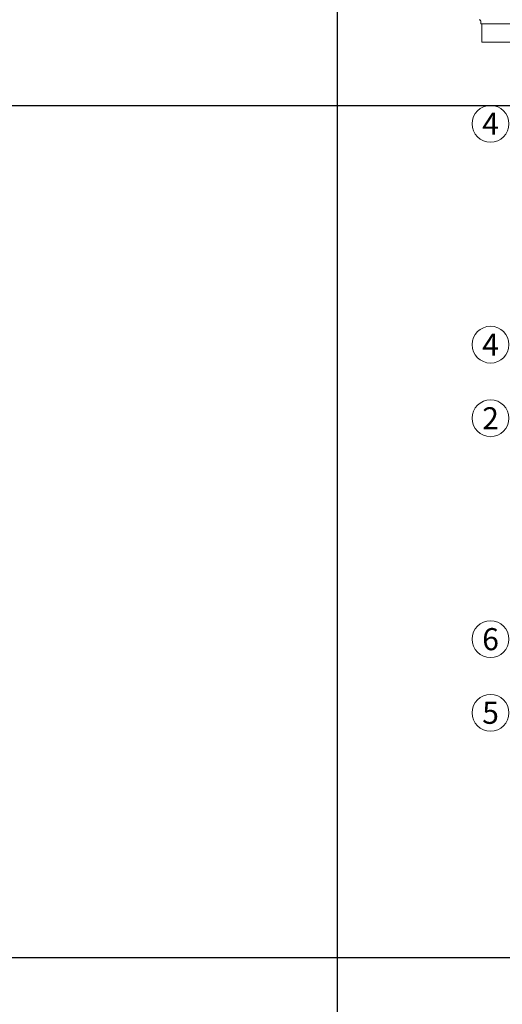
# Model space of a CAD drawing. Units: millimetres. Extents: x 8757 to 24187, y 9808 to 12810.
# Drawn here: x 9534 to 9796, y 11562 to 12097 of the extents above; entities that cross this region are included whole.
import ezdxf

# ---------------------------------------------------------------- set-up
doc = ezdxf.new("R2010")
doc.units = ezdxf.units.MM
doc.layers.add('!!!_Poziomy', color=6, linetype='Continuous', plot=False)
doc.layers.add('!_WAW_RZUTNIA', color=5, linetype='Continuous', plot=False)
doc.layers.add('WAW_OPIS', color=2, linetype='Continuous', lineweight=9)
doc.layers.add('WAW_WIDOKOWA', color=8, linetype='Continuous', lineweight=13)
doc.styles.add('ARIAL', font='arial.ttf')

msp = doc.modelspace()

# ---------------------------------------------------------------- linework, layer by layer
at = {"layer": '!!!_Poziomy', "color": 3}
msp.add_lwpolyline([(8756.98, 12050.72), (24186.98, 12050.72)], dxfattribs=at)
at = {"layer": '!!!_Poziomy', "color": 2}
msp.add_lwpolyline([(8756.98, 11587.72), (24186.98, 11587.72)], dxfattribs=at)
at = {"layer": '!_WAW_RZUTNIA'}
msp.add_lwpolyline([(9706.6, 12707.53), (12256.6, 12707.53), (12256.6, 11007.53), (9706.6, 11007.53)], close=True, dxfattribs=at)
at = {"layer": 'WAW_OPIS'}
for centre in [(9789.85, 12040.72), (9789.85, 11920.72), (9789.85, 11880.72), (9789.85, 11760.72), (9789.85, 11720.72)]:
    msp.add_circle(centre, 10, dxfattribs=at)
at = {"layer": 'WAW_WIDOKOWA'}
for p, q in [((9784.61, 12095.01), (9784.61, 12096.14)), ((10336.65, 12095.01), (9784.61, 12095.01)), ((9785.11, 12085.01), (9785.11, 12095.01)), ((9785.11, 12095.01), (10336.15, 12095.01)), ((10336.15, 12085.01), (9785.11, 12085.01))]:
    msp.add_line(p, q, dxfattribs=at)
msp.add_open_spline([(9784.61, 12096.14), (9784.61, 12096.23), (9784.59, 12096.41), (9784.51, 12096.62), (9784.42, 12096.77), (9784.34, 12096.88), (9784.26, 12096.96), (9784.19, 12097.02), (9784.11, 12097.09), (9784.02, 12097.14), (9783.92, 12097.19), (9783.86, 12097.21), (9783.78, 12097.24), (9783.71, 12097.26), (9783.66, 12097.26), (9783.65, 12097.27)], degree=3, knots=[0, 0, 0, 0, 0.1428571, 0.2857143, 0.3571429, 0.4285714, 0.5, 0.5357143, 0.5714286, 0.6785714, 0.7053571, 0.7321429, 0.7857143, 0.8392857, 0.8571429, 0.8571429, 0.8571429, 0.8571429], dxfattribs=at)

# ---------------------------------------------------------------- texts
at = {"layer": 'WAW_OPIS', "color": 7, "char_height": 12, "attachment_point": 5, "style": 'ARIAL'}
for s, insert in [('4', (9789.85, 12040.72)), ('4', (9789.85, 11920.72)), ('2', (9789.85, 11880.72)), ('6', (9789.85, 11760.72)), ('5', (9789.85, 11720.72))]:
    msp.add_mtext_dynamic_manual_height_columns(s, width=6, gutter_width=12.5, heights=[0], dxfattribs=dict(at, insert=insert))

doc.saveas('drawing.dxf')
